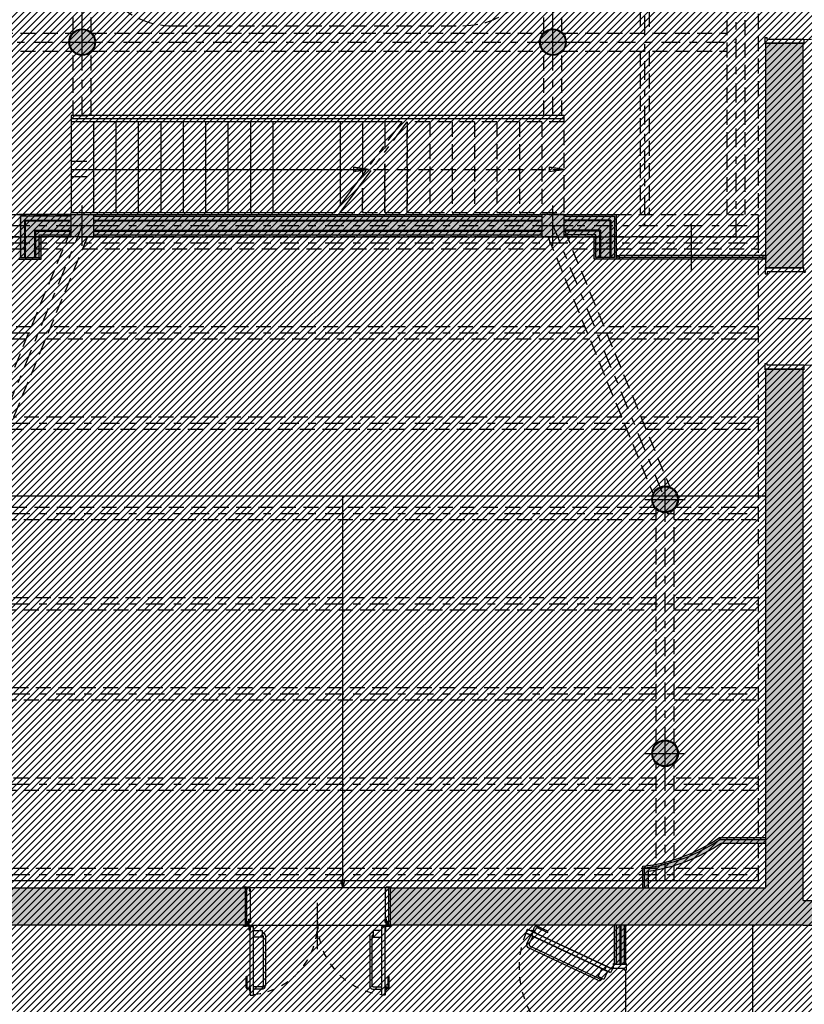
# Model space of a CAD drawing. Units: metres. Extents: x 3290 to 3604, y -7410 to -7330.
# Drawn here: x 3363 to 3374, y -7387 to -7374 of the extents above; entities that cross this region are included whole.
import ezdxf

# ---------------------------------------------------------------- set-up
doc = ezdxf.new("R2010")
doc.units = ezdxf.units.M
for name, pattern in [('ACAD_ISO03W100', [30, 12, -18]), ('CONTINUA', [0]), ('DASHDOT2', [0.5, 0.25, -0.125, 0, -0.125]), ('NASCOSTA2_S2', [0.27, 0.2, -0.07]), ('TRATTO-PUNTI2_S6', [1.2, 0.7, -0.1, 0.1, -0.1, 0.1, -0.1]), ('TRATTOPUNTO2', [12.7, 6.35, -3.175, 0, -3.175])]:
    doc.linetypes.add(name, pattern=pattern)
doc.layers.add('CAMPIT MURI CARTONGESSI', color=7, linetype='CONTINUA', true_color=0x9a9da2)
for name, color, linetype in [('CAMPIT MURI ESISTENTI', 253, 'CONTINUA'), ('CAMPIT MURI PROGETTO', 252, 'CONTINUA'), ('CARP - ASSI', 253, 'DASHDOT2'), ('EST_CAMPIT CEMENTI PROGETTO', 252, 'Continuous'), ('INFISSI', 3, 'CONTINUA'), ('INFISSI-APERTURA', 3, 'Continuous'), ('INFISSI-QUOTE', 2, 'CONTINUA'), ('INFISSI-VETRO', 141, 'CONTINUA'), ('MURATURE', 4, 'CONTINUA'), ('MURATURE CARTONGESSO', 1, 'Continuous'), ('SIMBOLI', 2, 'CONTINUA'), ('TRATTEGGIATO', 1, 'NASCOSTA2_S2'), ('VISTE', 7, 'CONTINUA')]:
    doc.layers.add(name, color=color, linetype=linetype)

msp = doc.modelspace()

# ---------------------------------------------------------------- hatches: boundary and pattern name
at = {"layer": 'CAMPIT MURI CARTONGESSI'}
msp.add_hatch(color=256, dxfattribs=at).paths.add_polyline_path([(3363.311, -7376.622), (3371.311, -7376.622), (3371.311, -7377.222), (3371.011, -7377.222), (3371.011, -7376.922), (3363.611, -7376.922), (3363.611, -7377.222), (3363.311, -7377.222)])
h = msp.add_hatch(color=256, dxfattribs=at)
h.paths.add_polyline_path([(3372.711, -7385.037), (3373.311, -7385.037), (3373.311, -7384.987), (3372.696, -7384.987, -0.122208), (3371.688, -7385.369), (3371.688, -7385.637), (3371.738, -7385.637), (3371.738, -7385.413, 0.115549)], flags=17)
h.paths.add_polyline_path([(3372.696, -7384.987), (3373.311, -7384.987), (3373.311, -7384.962), (3372.688, -7384.962, -0.125643), (3371.663, -7385.347), (3371.663, -7385.637), (3371.688, -7385.637), (3371.688, -7385.369, 0.122208)])
h = msp.add_hatch(color=256, dxfattribs=at)
h.paths.add_polyline_path([(3371.431, -7386.137), (3371.419, -7386.137), (3371.419, -7386.659), (3371.431, -7386.659), (3371.431, -7386.651)])
h.paths.add_polyline_path([(3371.419, -7386.137), (3371.369, -7386.137), (3371.369, -7386.659), (3371.419, -7386.659)])
h.paths.add_polyline_path([(3371.369, -7386.137), (3371.356, -7386.137), (3371.356, -7386.659), (3371.369, -7386.659)])
h.paths.add_polyline_path([(3371.356, -7386.137), (3371.306, -7386.137), (3371.306, -7386.659), (3371.356, -7386.659)])
h.paths.add_polyline_path([(3371.306, -7386.137), (3371.281, -7386.137), (3371.281, -7386.659), (3371.306, -7386.659)])
h.paths.add_polyline_path([(3371.306, -7388.014), (3371.281, -7388.014), (3371.281, -7389.117), (3371.306, -7389.117)])
h.paths.add_polyline_path([(3371.356, -7388.014), (3371.306, -7388.014), (3371.306, -7389.117), (3371.356, -7389.117)])
h.paths.add_polyline_path([(3371.369, -7388.014), (3371.356, -7388.014), (3371.356, -7389.117), (3371.369, -7389.117)])
h.paths.add_polyline_path([(3371.419, -7388.014), (3371.369, -7388.014), (3371.369, -7389.117), (3371.419, -7389.117)])
h.paths.add_polyline_path([(3371.431, -7388.022), (3371.431, -7388.014), (3371.419, -7388.014), (3371.419, -7389.117), (3371.431, -7389.117)])
at = {"layer": 'CAMPIT MURI ESISTENTI'}
h = msp.add_hatch(color=256, dxfattribs=at)
h.dxf.hatch_style = 1
h.paths.add_polyline_path([(3373.811, -7374.332), (3373.311, -7374.332), (3373.311, -7377.339), (3373.811, -7377.339)])
h = msp.add_hatch(color=256, dxfattribs=at)
h.dxf.hatch_style = 1
h.paths.add_polyline_path([(3373.811, -7378.694), (3373.311, -7378.694), (3373.311, -7385.637), (3368.281, -7385.637), (3368.281, -7386.137), (3373.811, -7386.137)])
h = msp.add_hatch(color=256, dxfattribs=at)
h.dxf.hatch_style = 1
edge = h.paths.add_edge_path()
edge.add_line((3361.311, -7380.387), (3361.111, -7380.387))
edge.add_line((3361.111, -7380.387), (3361.111, -7380.317))
edge.add_line((3361.111, -7380.317), (3360.811, -7380.317))
edge.add_line((3360.811, -7380.317), (3360.811, -7380.837))
edge.add_line((3360.811, -7380.837), (3360.081, -7380.837))
edge.add_line((3360.081, -7380.837), (3360.081, -7381.077))
edge.add_line((3360.081, -7381.077), (3360.151, -7381.077))
edge.add_line((3360.151, -7381.077), (3360.151, -7381.117))
edge.add_line((3360.151, -7381.117), (3360.391, -7381.117))
edge.add_arc((3360.391, -7381.537), 0.42, 0, 90, ccw=False)
edge.add_line((3360.811, -7381.537), (3360.811, -7385.457))
edge.add_arc((3360.402, -7385.47), 0.41, -88.6959, 1.8153, ccw=False)
edge.add_line((3360.411, -7385.879), (3360.411, -7386.137))
edge.add_line((3360.411, -7386.137), (3366.341, -7386.137))
edge.add_line((3366.341, -7386.137), (3366.341, -7385.637))
edge.add_line((3366.341, -7385.637), (3361.311, -7385.637))
edge.add_line((3361.311, -7385.637), (3361.311, -7380.387))
h = msp.add_hatch(color=256, dxfattribs=at)
h.dxf.hatch_style = 1
h.paths.add_polyline_path([(3378.331, -7385.807), (3375.316, -7385.807), (3375.316, -7386.137), (3378.331, -7386.137)])
h.paths.add_polyline_path([(3373.961, -7385.807), (3373.811, -7385.807), (3373.811, -7386.137), (3373.961, -7386.137)])
at = {"layer": 'CAMPIT MURI PROGETTO'}
h = msp.add_hatch(color=256, dxfattribs=at)
edge = h.paths.add_edge_path()
edge.add_arc((3364.161, -7374.316), 0.178, 0, 360)
h = msp.add_hatch(color=256, dxfattribs=at)
edge = h.paths.add_edge_path()
edge.add_arc((3370.461, -7374.316), 0.178, 0, 360)
for points in [[(3364.311, -7376.922), (3364.011, -7376.922), (3364.011, -7376.622), (3364.311, -7376.622)], [(3370.611, -7376.622), (3370.311, -7376.622), (3370.311, -7376.922), (3370.611, -7376.922)]]:
    msp.add_hatch(color=256, dxfattribs=at).paths.add_polyline_path(points)
h = msp.add_hatch(color=256, dxfattribs=at)
edge = h.paths.add_edge_path()
edge.add_arc((3371.961, -7380.436), 0.178, 0, 360)
h = msp.add_hatch(color=256, dxfattribs=at)
edge = h.paths.add_edge_path()
edge.add_arc((3371.961, -7383.836), 0.178, 0, 360)
at = {"layer": 'EST_CAMPIT CEMENTI PROGETTO'}
h = msp.add_hatch(dxfattribs=at)
h.set_pattern_fill('ANSI31', color=250, scale=0.02, style=0)
h.set_pattern_definition([(45, (3326.751284, -7399.13654), (-0.04490128, 0.04490128), [])])
edge = h.paths.add_edge_path()
edge.add_line((3326.751, -7366.587), (3340.801, -7366.587))
edge.add_line((3340.801, -7366.587), (3340.801, -7385.637))
edge.add_line((3340.801, -7385.637), (3349.561, -7385.637))
edge.add_line((3349.561, -7385.637), (3349.561, -7380.837))
edge.add_line((3349.561, -7380.837), (3360.811, -7380.837))
edge.add_line((3360.811, -7380.837), (3360.811, -7370.017))
edge.add_arc((3367.311, -7370.218), 6.503, 1.7838, 178.2239, ccw=False)
edge.add_line((3373.811, -7370.016), (3373.811, -7371.667))
edge.add_line((3373.811, -7371.667), (3378.831, -7371.667))
edge.add_line((3378.831, -7371.667), (3378.831, -7389.617))
edge.add_line((3378.831, -7389.617), (3376.071, -7389.617))
edge.add_line((3376.071, -7389.617), (3376.071, -7399.107))
edge.add_line((3376.071, -7399.107), (3369.101, -7399.107))
edge.add_line((3369.101, -7399.107), (3369.101, -7396.117))
edge.add_line((3369.101, -7396.117), (3338.081, -7396.117))
edge.add_line((3338.081, -7396.117), (3338.081, -7399.137))
edge.add_line((3338.081, -7399.137), (3330.251, -7399.137))
edge.add_line((3330.251, -7399.137), (3330.251, -7396.157))
edge.add_line((3330.251, -7396.157), (3326.751, -7396.157))
edge.add_line((3326.751, -7396.157), (3326.751, -7366.587))

# ---------------------------------------------------------------- linework, layer by layer
at = {"layer": 'CARP - ASSI'}
for p, q in [((3364.161, -7375.297), (3364.161, -7365.341)), ((3370.461, -7375.297), (3370.461, -7365.323)), ((3371.688, -7367.37), (3371.688, -7376.772)), ((3372.914, -7376.922), (3372.914, -7369.291)), ((3361.714, -7374.316), (3372.914, -7374.316)), ((3361.411, -7376.772), (3373.211, -7376.772)), ((3364.161, -7376.772), (3362.661, -7380.436)), ((3370.461, -7376.772), (3371.961, -7380.436)), ((3361.411, -7377.002), (3373.211, -7377.002)), ((3361.411, -7378.209), (3373.211, -7378.209)), ((3361.411, -7379.417), (3373.211, -7379.417)), ((3371.961, -7385.537), (3371.961, -7380.436)), ((3361.411, -7380.625), (3373.211, -7380.625)), ((3361.411, -7381.833), (3373.211, -7381.833)), ((3361.411, -7383.041), (3373.211, -7383.041)), ((3361.411, -7384.249), (3373.211, -7384.249)), ((3361.411, -7385.457), (3373.211, -7385.457))]:
    msp.add_line(p, q, dxfattribs=at)
at = {"layer": 'CARP - ASSI', "color": 1, "linetype": 'TRATTOPUNTO2'}
for p, q in [((3364.161, -7374.586), (3364.161, -7374.046)), ((3370.461, -7374.586), (3370.461, -7374.046)), ((3363.891, -7374.316), (3364.431, -7374.316)), ((3370.191, -7374.316), (3370.731, -7374.316)), ((3370.461, -7377.042), (3370.461, -7376.502)), ((3363.891, -7376.772), (3364.431, -7376.772)), ((3370.191, -7376.772), (3370.731, -7376.772)), ((3371.961, -7380.706), (3371.961, -7380.166)), ((3371.691, -7380.436), (3372.231, -7380.436)), ((3371.961, -7384.106), (3371.961, -7383.566)), ((3371.691, -7383.836), (3372.231, -7383.836))]:
    msp.add_line(p, q, dxfattribs=at)
at = {"layer": 'CARP - ASSI', "linetype": 'TRATTOPUNTO2'}
msp.add_line((3364.161, -7377.042), (3364.161, -7376.502), dxfattribs=at)
at = {"layer": 'CARP - ASSI', "color": 1}
msp.add_line((3364.161, -7376.922), (3364.161, -7376.597), dxfattribs=at)
at = {"layer": 'INFISSI'}
for p, q in [((3373.303, -7374.255), (3373.328, -7374.255)), ((3373.303, -7374.34), (3373.303, -7374.255)), ((3373.328, -7374.28), (3373.328, -7374.255)), ((3373.303, -7374.34), (3373.311, -7374.34)), ((3373.311, -7374.332), (3373.311, -7374.34)), ((3373.811, -7374.332), (3373.311, -7374.332)), ((3373.82, -7374.28), (3373.328, -7374.28)), ((3373.811, -7374.332), (3373.811, -7374.34)), ((3373.82, -7374.34), (3373.811, -7374.34)), ((3373.82, -7374.28), (3373.82, -7374.34)), ((3373.303, -7377.331), (3373.311, -7377.331)), ((3373.303, -7377.331), (3373.303, -7377.417)), ((3373.303, -7377.331), (3373.303, -7377.417)), ((3373.303, -7377.417), (3373.328, -7377.417)), ((3373.303, -7377.417), (3373.328, -7377.417)), ((3373.311, -7377.339), (3373.311, -7377.331)), ((3373.811, -7377.339), (3373.311, -7377.339)), ((3373.82, -7377.391), (3373.328, -7377.391)), ((3373.328, -7377.391), (3373.328, -7377.417)), ((3373.328, -7377.391), (3373.328, -7377.417)), ((3373.82, -7377.391), (3373.328, -7377.391)), ((3373.82, -7377.331), (3373.811, -7377.331)), ((3373.811, -7377.339), (3373.811, -7377.331)), ((3373.82, -7377.391), (3373.82, -7377.331)), ((3373.82, -7377.391), (3373.82, -7377.331)), ((3373.303, -7378.617), (3373.328, -7378.617)), ((3373.303, -7378.702), (3373.303, -7378.617)), ((3373.328, -7378.642), (3373.328, -7378.617)), ((3373.303, -7378.702), (3373.311, -7378.702)), ((3373.311, -7378.694), (3373.311, -7378.702)), ((3373.811, -7378.694), (3373.311, -7378.694)), ((3373.82, -7378.642), (3373.328, -7378.642)), ((3373.811, -7378.694), (3373.811, -7378.702)), ((3373.82, -7378.702), (3373.811, -7378.702)), ((3373.82, -7378.642), (3373.82, -7378.702)), ((3366.324, -7385.634), (3366.324, -7385.634)), ((3366.328, -7385.635), (3366.325, -7385.635)), ((3366.327, -7385.633), (3366.328, -7385.633)), ((3366.328, -7385.634), (3366.328, -7385.635)), ((3366.331, -7385.627), (3366.384, -7385.627)), ((3366.332, -7385.629), (3366.331, -7385.629)), ((3366.332, -7385.633), (3366.334, -7385.633)), ((3366.332, -7385.635), (3366.332, -7385.634)), ((3366.335, -7385.635), (3366.332, -7385.635)), ((3366.334, -7385.633), (3366.334, -7385.631)), ((3366.335, -7385.629), (3366.335, -7385.633)), ((3366.355, -7385.629), (3366.335, -7385.629)), ((3366.335, -7385.633), (3366.337, -7385.633)), ((3366.335, -7385.634), (3366.335, -7385.635)), ((3366.337, -7385.634), (3366.335, -7385.634)), ((3366.341, -7385.637), (3366.341, -7386.137)), ((3366.341, -7385.637), (3366.361, -7385.637)), ((3366.355, -7385.63), (3366.355, -7385.629)), ((3366.355, -7385.63), (3366.355, -7385.63)), ((3366.356, -7385.631), (3366.355, -7385.631)), ((3366.357, -7385.63), (3366.357, -7385.63)), ((3366.358, -7385.629), (3366.384, -7385.629)), ((3366.361, -7385.637), (3366.361, -7386.137)), ((3366.397, -7385.659), (3366.397, -7385.675)), ((3366.407, -7385.657), (3366.398, -7385.657)), ((3366.398, -7385.659), (3366.407, -7385.659)), ((3366.398, -7385.675), (3366.398, -7385.659)), ((3366.407, -7385.675), (3366.398, -7385.675)), ((3366.398, -7385.676), (3366.407, -7385.676)), ((3366.407, -7385.652), (3366.407, -7385.657)), ((3366.407, -7385.659), (3366.407, -7385.675)), ((3366.407, -7385.676), (3366.407, -7386.067)), ((3366.409, -7385.652), (3366.409, -7386.086)), ((3368.214, -7385.652), (3368.214, -7386.086)), ((3368.224, -7385.659), (3368.215, -7385.659)), ((3368.215, -7385.659), (3368.215, -7385.675)), ((3368.215, -7385.675), (3368.224, -7385.675)), ((3368.216, -7385.652), (3368.216, -7385.657)), ((3368.216, -7385.657), (3368.224, -7385.657)), ((3368.224, -7385.676), (3368.216, -7385.676)), ((3368.216, -7385.676), (3368.216, -7386.067)), ((3368.224, -7385.675), (3368.224, -7385.659)), ((3368.226, -7385.659), (3368.226, -7385.675)), ((3368.292, -7385.627), (3368.239, -7385.627)), ((3368.265, -7385.629), (3368.239, -7385.629)), ((3368.261, -7385.637), (3368.261, -7386.137)), ((3368.281, -7385.637), (3368.261, -7385.637)), ((3368.266, -7385.63), (3368.266, -7385.63)), ((3368.267, -7385.63), (3368.267, -7385.629)), ((3368.267, -7385.629), (3368.287, -7385.629)), ((3368.268, -7385.63), (3368.267, -7385.63)), ((3368.267, -7385.631), (3368.268, -7385.631)), ((3368.281, -7385.637), (3368.281, -7386.137)), ((3368.287, -7385.633), (3368.286, -7385.633)), ((3368.286, -7385.634), (3368.287, -7385.634)), ((3368.287, -7385.629), (3368.287, -7385.633)), ((3368.287, -7385.634), (3368.287, -7385.635)), ((3368.287, -7385.635), (3368.29, -7385.635)), ((3368.289, -7385.633), (3368.289, -7385.631)), ((3368.29, -7385.633), (3368.289, -7385.633)), ((3368.29, -7385.635), (3368.291, -7385.634)), ((3368.291, -7385.629), (3368.292, -7385.629)), ((3368.296, -7385.633), (3368.295, -7385.633)), ((3368.295, -7385.634), (3368.295, -7385.635)), ((3368.295, -7385.635), (3368.298, -7385.635)), ((3368.298, -7385.634), (3368.298, -7385.634)), ((3366.369, -7386.086), (3366.369, -7386.087)), ((3366.369, -7386.086), (3366.39, -7386.086)), ((3366.369, -7386.087), (3366.375, -7386.087)), ((3366.375, -7386.087), (3366.375, -7386.139)), ((3366.376, -7386.087), (3366.391, -7386.087)), ((3366.376, -7386.087), (3366.376, -7386.139)), ((3366.391, -7386.085), (3366.391, -7386.056)), ((3366.391, -7386.087), (3366.391, -7386.139)), ((3366.393, -7386.056), (3366.393, -7386.086)), ((3366.393, -7386.139), (3366.393, -7386.09)), ((3366.394, -7386.068), (3366.394, -7386.067)), ((3366.394, -7386.067), (3366.407, -7386.067)), ((3366.397, -7386.068), (3366.394, -7386.068)), ((3366.394, -7386.085), (3366.397, -7386.085)), ((3366.394, -7386.086), (3366.394, -7386.085)), ((3366.394, -7386.087), (3366.405, -7386.087)), ((3366.394, -7386.089), (3366.405, -7386.089)), ((3366.395, -7386.086), (3366.395, -7386.086)), ((3366.401, -7386.086), (3366.395, -7386.086)), ((3366.397, -7386.085), (3366.397, -7386.068)), ((3366.407, -7386.068), (3366.398, -7386.068)), ((3366.398, -7386.068), (3366.398, -7386.085)), ((3366.398, -7386.085), (3366.407, -7386.085)), ((3366.401, -7386.086), (3366.401, -7386.086)), ((3366.404, -7386.086), (3366.401, -7386.086)), ((3366.401, -7386.086), (3366.401, -7386.086)), ((3366.404, -7386.086), (3366.404, -7386.086)), ((3366.404, -7386.086), (3366.404, -7386.086)), ((3366.407, -7386.086), (3366.404, -7386.086)), ((3366.405, -7386.087), (3366.406, -7386.087)), ((3366.405, -7386.089), (3366.405, -7386.095)), ((3366.405, -7386.095), (3366.407, -7386.095)), ((3366.406, -7386.093), (3366.406, -7386.094)), ((3366.406, -7386.093), (3366.41, -7386.093)), ((3366.406, -7386.094), (3366.407, -7386.094)), ((3366.407, -7386.085), (3366.407, -7386.068)), ((3366.407, -7386.086), (3366.407, -7386.086)), ((3366.407, -7386.088), (3366.407, -7386.091)), ((3366.407, -7386.091), (3366.409, -7386.091)), ((3366.409, -7386.056), (3366.409, -7386.091)), ((3366.41, -7386.093), (3366.41, -7386.094)), ((3366.41, -7386.094), (3366.41, -7386.094)), ((3366.41, -7386.095), (3366.411, -7386.095)), ((3366.411, -7386.056), (3366.411, -7386.095)), ((3368.211, -7386.056), (3368.211, -7386.095)), ((3368.213, -7386.095), (3368.211, -7386.095)), ((3368.212, -7386.093), (3368.212, -7386.094)), ((3368.217, -7386.093), (3368.212, -7386.093)), ((3368.213, -7386.094), (3368.212, -7386.094)), ((3368.213, -7386.056), (3368.213, -7386.091)), ((3368.215, -7386.091), (3368.214, -7386.091)), ((3368.215, -7386.068), (3368.224, -7386.068)), ((3368.215, -7386.085), (3368.215, -7386.068)), ((3368.224, -7386.085), (3368.215, -7386.085)), ((3368.215, -7386.086), (3368.215, -7386.086)), ((3368.215, -7386.086), (3368.218, -7386.086)), ((3368.228, -7386.067), (3368.216, -7386.067)), ((3368.216, -7386.088), (3368.216, -7386.091)), ((3368.217, -7386.094), (3368.216, -7386.094)), ((3368.217, -7386.095), (3368.216, -7386.095)), ((3368.217, -7386.087), (3368.217, -7386.087)), ((3368.229, -7386.087), (3368.217, -7386.087)), ((3368.217, -7386.089), (3368.217, -7386.095)), ((3368.229, -7386.089), (3368.217, -7386.089)), ((3368.217, -7386.093), (3368.217, -7386.094)), ((3368.218, -7386.086), (3368.219, -7386.086)), ((3368.219, -7386.086), (3368.219, -7386.086)), ((3368.219, -7386.086), (3368.221, -7386.086)), ((3368.221, -7386.086), (3368.221, -7386.086)), ((3368.221, -7386.086), (3368.222, -7386.086)), ((3368.222, -7386.086), (3368.227, -7386.086)), ((3368.224, -7386.068), (3368.224, -7386.085)), ((3368.226, -7386.068), (3368.228, -7386.068)), ((3368.226, -7386.085), (3368.226, -7386.068)), ((3368.228, -7386.085), (3368.226, -7386.085)), ((3368.227, -7386.086), (3368.227, -7386.086)), ((3368.229, -7386.068), (3368.229, -7386.067)), ((3368.229, -7386.086), (3368.229, -7386.085)), ((3368.23, -7386.056), (3368.23, -7386.086)), ((3368.23, -7386.139), (3368.23, -7386.09)), ((3368.231, -7386.085), (3368.231, -7386.056)), ((3368.246, -7386.087), (3368.231, -7386.087)), ((3368.231, -7386.087), (3368.231, -7386.139)), ((3368.253, -7386.086), (3368.232, -7386.086)), ((3368.246, -7386.087), (3368.246, -7386.139)), ((3368.253, -7386.087), (3368.248, -7386.087)), ((3368.248, -7386.087), (3368.248, -7386.139)), ((3368.253, -7386.086), (3368.253, -7386.087)), ((3366.324, -7386.146), (3366.324, -7386.139)), ((3366.325, -7386.139), (3366.327, -7386.139)), ((3366.325, -7386.14), (3366.325, -7386.144)), ((3366.325, -7386.144), (3366.328, -7386.144)), ((3366.326, -7386.14), (3366.327, -7386.14)), ((3366.328, -7386.145), (3366.326, -7386.145)), ((3366.326, -7386.146), (3366.326, -7386.145)), ((3366.327, -7386.139), (3366.327, -7386.139)), ((3366.333, -7386.141), (3366.329, -7386.143)), ((3366.329, -7386.145), (3366.334, -7386.142)), ((3366.331, -7386.139), (3366.331, -7386.14)), ((3366.335, -7386.139), (3366.331, -7386.139)), ((3366.331, -7386.14), (3366.333, -7386.14)), ((3366.351, -7386.151), (3366.331, -7386.151)), ((3366.351, -7386.153), (3366.332, -7386.153)), ((3366.333, -7386.14), (3366.333, -7386.141)), ((3366.335, -7386.139), (3366.335, -7386.141)), ((3366.341, -7386.137), (3366.361, -7386.137)), ((3366.357, -7386.142), (3366.357, -7386.146)), ((3366.358, -7386.142), (3366.358, -7386.146)), ((3366.375, -7386.139), (3366.36, -7386.139)), ((3366.392, -7386.14), (3366.36, -7386.14)), ((3366.362, -7386.14), (3366.392, -7386.14)), ((3366.362, -7386.15), (3366.362, -7386.14)), ((3366.39, -7386.15), (3366.362, -7386.15)), ((3366.376, -7386.139), (3366.391, -7386.139)), ((3366.392, -7386.14), (3366.393, -7386.139)), ((3366.394, -7386.144), (3366.392, -7386.14)), ((3366.397, -7386.205), (3366.397, -7386.157)), ((3366.407, -7386.205), (3366.397, -7386.205)), ((3366.403, -7386.153), (3366.407, -7386.155)), ((3366.407, -7387.074), (3366.407, -7386.155)), ((3366.407, -7386.155), (3366.407, -7386.205)), ((3366.407, -7386.155), (3366.452, -7386.155)), ((3366.452, -7387.074), (3366.452, -7386.155)), ((3368.216, -7386.155), (3368.171, -7386.155)), ((3368.171, -7387.074), (3368.171, -7386.155)), ((3368.219, -7386.153), (3368.216, -7386.155)), ((3368.216, -7387.074), (3368.216, -7386.155)), ((3368.216, -7386.155), (3368.216, -7386.205)), ((3368.216, -7386.205), (3368.226, -7386.205)), ((3368.226, -7386.205), (3368.226, -7386.157)), ((3368.229, -7386.144), (3368.231, -7386.14)), ((3368.231, -7386.14), (3368.23, -7386.139)), ((3368.246, -7386.139), (3368.231, -7386.139)), ((3368.261, -7386.14), (3368.231, -7386.14)), ((3368.231, -7386.14), (3368.262, -7386.14)), ((3368.233, -7386.15), (3368.261, -7386.15)), ((3368.248, -7386.139), (3368.262, -7386.139)), ((3368.281, -7386.137), (3368.261, -7386.137)), ((3368.261, -7386.15), (3368.261, -7386.14)), ((3368.264, -7386.142), (3368.264, -7386.146)), ((3368.266, -7386.142), (3368.266, -7386.146)), ((3368.271, -7386.151), (3368.292, -7386.151)), ((3368.272, -7386.153), (3368.291, -7386.153)), ((3368.288, -7386.139), (3368.288, -7386.141)), ((3368.288, -7386.139), (3368.291, -7386.139)), ((3368.294, -7386.145), (3368.288, -7386.142)), ((3368.289, -7386.14), (3368.289, -7386.141)), ((3368.291, -7386.14), (3368.289, -7386.14)), ((3368.29, -7386.141), (3368.293, -7386.143)), ((3368.291, -7386.139), (3368.291, -7386.14)), ((3368.297, -7386.144), (3368.294, -7386.144)), ((3368.294, -7386.145), (3368.297, -7386.145)), ((3368.295, -7386.139), (3368.295, -7386.139)), ((3368.298, -7386.139), (3368.295, -7386.139)), ((3368.297, -7386.14), (3368.295, -7386.14)), ((3368.297, -7386.14), (3368.297, -7386.144)), ((3368.297, -7386.146), (3368.297, -7386.145)), ((3368.298, -7386.146), (3368.298, -7386.139)), ((3371.233, -7386.77), (3370.099, -7386.24)), ((3371.254, -7386.725), (3370.12, -7386.195)), ((3370.39, -7386.234), (3370.392, -7386.23)), ((3366.584, -7386.283), (3366.584, -7386.943)), ((3366.614, -7386.278), (3366.614, -7386.948)), ((3368.008, -7386.278), (3368.008, -7386.948)), ((3368.039, -7386.283), (3368.039, -7386.943)), ((3370.112, -7386.384), (3370.163, -7386.275)), ((3370.142, -7386.392), (3370.191, -7386.288)), ((3371.06, -7386.874), (3370.133, -7386.441)), ((3371.068, -7386.844), (3370.151, -7386.415)), ((3371.271, -7386.651), (3371.279, -7386.651)), ((3371.271, -7386.711), (3371.271, -7386.651)), ((3371.271, -7386.711), (3371.271, -7386.651)), ((3371.279, -7386.659), (3371.279, -7386.651)), ((3371.44, -7386.651), (3371.431, -7386.651)), ((3371.431, -7386.659), (3371.431, -7386.651)), ((3371.44, -7386.651), (3371.44, -7386.737)), ((3371.44, -7386.651), (3371.44, -7386.737)), ((3371.271, -7386.711), (3371.414, -7386.711)), ((3371.271, -7386.711), (3371.414, -7386.711)), ((3371.279, -7386.659), (3371.431, -7386.659)), ((3371.414, -7386.711), (3371.414, -7386.737)), ((3371.414, -7386.711), (3371.414, -7386.737)), ((3371.44, -7386.737), (3371.414, -7386.737)), ((3371.44, -7386.737), (3371.414, -7386.737)), ((3366.354, -7386.975), (3366.354, -7386.826)), ((3366.369, -7386.971), (3366.369, -7386.826)), ((3368.254, -7386.971), (3368.254, -7386.826)), ((3368.269, -7386.975), (3368.269, -7386.826)), ((3366.369, -7386.989), (3366.395, -7386.989)), ((3366.372, -7386.974), (3366.395, -7386.974)), ((3366.395, -7386.965), (3366.407, -7386.965)), ((3366.395, -7386.998), (3366.407, -7386.998)), ((3366.407, -7386.969), (3366.407, -7387.069)), ((3366.566, -7386.96), (3366.452, -7386.96)), ((3366.572, -7386.991), (3366.452, -7386.991)), ((3368.051, -7386.991), (3368.171, -7386.991)), ((3368.056, -7386.96), (3368.171, -7386.96)), ((3368.227, -7386.965), (3368.216, -7386.965)), ((3368.216, -7386.969), (3368.216, -7387.069)), ((3368.227, -7386.998), (3368.216, -7386.998)), ((3368.251, -7386.974), (3368.227, -7386.974)), ((3368.254, -7386.989), (3368.227, -7386.989)), ((3366.407, -7387.074), (3366.452, -7387.074)), ((3368.216, -7387.074), (3368.171, -7387.074))]:
    msp.add_line(p, q, dxfattribs=at)
at = {"layer": 'INFISSI', "linetype": 'CONTINUA'}
for p, q in [((3373.311, -7377.172), (3371.346, -7377.172)), ((3371.346, -7377.222), (3371.346, -7377.172)), ((3373.311, -7377.222), (3371.346, -7377.222))]:
    msp.add_line(p, q, dxfattribs=at)
for points in [[(3371.346, -7377.222), (3371.311, -7377.222), (3371.311, -7377.172), (3371.346, -7377.172), (3371.346, -7377.222)], [(3373.311, -7377.222), (3373.276, -7377.222), (3373.276, -7377.172), (3373.311, -7377.172), (3373.311, -7377.222)]]:
    msp.add_lwpolyline(points, close=True, dxfattribs=at)
at = {"layer": 'INFISSI'}
for points in [[(3366.567, -7386.295), (3366.452, -7386.295), (3366.452, -7386.207), (3366.567, -7386.207)], [(3368.056, -7386.295), (3368.171, -7386.295), (3368.171, -7386.207), (3368.056, -7386.207)], [(3371.256, -7386.72), (3371.23, -7386.774), (3370.097, -7386.244), (3370.122, -7386.19)], [(3371.065, -7386.824), (3371.113, -7386.72), (3371.192, -7386.757), (3371.144, -7386.861)], [(3366.395, -7386.957), (3366.395, -7387.007), (3366.407, -7387.007), (3366.407, -7386.957)], [(3368.227, -7386.957), (3368.227, -7387.007), (3368.216, -7387.007), (3368.216, -7386.957)]]:
    msp.add_lwpolyline(points, close=True, dxfattribs=at)
for points in [[(3370.169, -7386.212), (3370.231, -7386.241)], [(3370.229, -7386.234), (3370.176, -7386.209)], [(3370.177, -7386.276), (3370.198, -7386.231)], [(3370.19, -7386.216), (3370.216, -7386.162)], [(3370.214, -7386.227), (3370.239, -7386.173)], [(3370.25, -7386.149), (3370.386, -7386.213)], [(3370.251, -7386.169), (3370.39, -7386.234)], [(3371.155, -7386.734), (3371.176, -7386.688)]]:
    msp.add_lwpolyline(points, dxfattribs=at)
for centre, radius in [((3373.83, -7377.391), 0.0103), ((3366.397, -7386.15), 0.00714), ((3368.226, -7386.15), 0.00714), ((3371.26, -7386.711), 0.0103)]:
    msp.add_circle(centre, radius, dxfattribs=at)
for centre, radius, start, end in [((3366.331, -7385.634), 0.0065, 90, 180), ((3366.325, -7385.634), 0.0005, 180, 270), ((3366.331, -7385.634), 0.005, 90, 171.051), ((3366.327, -7385.633), 0.0005, 171.051, 270), ((3366.328, -7385.634), 0.0003, 344.9999, 90), ((3366.332, -7385.631), 0.002, 0, 90), ((3366.332, -7385.634), 0.0003, 90, 195), ((3366.337, -7385.633), 0.0006, 270, 90), ((3366.355, -7385.631), 0.0006, 90, 270), ((3366.356, -7385.63), 0.001, 270, 0), ((3366.358, -7385.63), 0.001, 90, 180), ((3366.384, -7385.652), 0.025, 0, 90), ((3366.384, -7385.652), 0.023, 0, 90), ((3366.398, -7385.659), 0.0015, 90, 180), ((3366.398, -7385.675), 0.0015, 180, 270), ((3368.239, -7385.652), 0.025, 90, 180), ((3368.239, -7385.652), 0.023, 90, 180), ((3368.224, -7385.659), 0.0015, 0, 90), ((3368.224, -7385.675), 0.0015, 270, 0), ((3368.265, -7385.63), 0.001, 0, 90), ((3368.267, -7385.63), 0.001, 180, 270), ((3368.268, -7385.631), 0.0006, 270, 90), ((3368.286, -7385.633), 0.0006, 90, 270), ((3368.291, -7385.631), 0.002, 90, 180), ((3368.29, -7385.634), 0.0003, 345, 90), ((3368.292, -7385.634), 0.0065, 0, 90), ((3368.292, -7385.634), 0.005, 8.949, 90), ((3368.295, -7385.634), 0.0003, 90, 195.0001), ((3368.296, -7385.633), 0.0005, 270, 8.949), ((3368.298, -7385.634), 0.0005, 270, 0), ((3366.39, -7386.085), 0.001, 270, 0), ((3366.392, -7386.056), 0.0009, 0, 180), ((3366.394, -7386.086), 0.001, 180, 270), ((3366.394, -7386.09), 0.001, 90, 180), ((3366.394, -7386.067), 0.0005, 90, 180), ((3366.394, -7386.068), 0.0005, 180, 270), ((3366.394, -7386.085), 0.0005, 90, 180), ((3366.394, -7386.086), 0.00075, 180, 0), ((3366.406, -7386.088), 0.001, 0, 90), ((3366.408, -7386.086), 0.00075, 180, 0), ((3366.407, -7386.091), 0.0005, 180, 270), ((3366.407, -7386.095), 0.0004, 270, 90), ((3366.41, -7386.056), 0.0009, 0, 180), ((3366.409, -7386.091), 0.0005, 270, 0), ((3366.41, -7386.095), 0.0004, 90, 270), ((3368.212, -7386.056), 0.0009, 0, 180), ((3368.214, -7386.091), 0.0005, 180, 270), ((3368.213, -7386.095), 0.0004, 270, 90), ((3368.214, -7386.086), 0.00075, 180, 0), ((3368.215, -7386.091), 0.0005, 270, 0), ((3368.217, -7386.088), 0.001, 90, 180), ((3368.216, -7386.095), 0.0004, 90, 270), ((3368.228, -7386.086), 0.00075, 180, 0), ((3368.228, -7386.067), 0.0005, 0, 90), ((3368.228, -7386.068), 0.0005, 270, 0), ((3368.228, -7386.085), 0.0005, 0, 90), ((3368.229, -7386.086), 0.001, 270, 0), ((3368.229, -7386.09), 0.001, 0, 90), ((3368.23, -7386.056), 0.0009, 0, 180), ((3368.232, -7386.085), 0.001, 180, 270), ((3366.325, -7386.139), 0.0005, 90, 180), ((3366.332, -7386.146), 0.00749, 180, 270), ((3366.326, -7386.14), 0.0005, 90, 180), ((3366.332, -7386.146), 0.0059, 180, 259.1406), ((3366.327, -7386.139), 0.00025, 270, 13.6582), ((3366.328, -7386.142), 0.002, 270, 296.7731), ((3366.328, -7386.144), 0.001, 270, 296.8182), ((3366.332, -7386.141), 0.001, 296.7731, 0), ((3366.334, -7386.141), 0.001, 296.7731, 0), ((3366.351, -7386.146), 0.0059, 268.9737, 1.0261), ((3366.351, -7386.146), 0.00749, 270, 0), ((3366.36, -7386.142), 0.0035, 90, 180), ((3366.36, -7386.142), 0.002, 90, 180), ((3366.571, -7386.278), 0.0433, 0.2192, 95.9671), ((3368.051, -7386.278), 0.0433, 84.0329, 179.7808), ((3368.262, -7386.142), 0.0035, 0, 90), ((3368.262, -7386.142), 0.002, 0, 90), ((3368.272, -7386.146), 0.00749, 180, 270), ((3368.271, -7386.146), 0.0059, 178.9739, 271.0263), ((3368.289, -7386.141), 0.001, 180, 243.2269), ((3368.29, -7386.141), 0.001, 180, 243.2269), ((3368.291, -7386.146), 0.00749, 270, 0), ((3368.291, -7386.146), 0.0059, 280.8594, 0), ((3368.294, -7386.142), 0.002, 243.2269, 270), ((3368.294, -7386.144), 0.001, 243.1818, 270), ((3368.295, -7386.139), 0.00025, 166.3418, 270), ((3368.297, -7386.14), 0.0005, 0, 90), ((3368.298, -7386.139), 0.0005, 0, 90), ((3370.174, -7386.214), 0.00514, 64.9354, 154.9354), ((3370.239, -7386.173), 0.0257, 64.9354, 154.9354), ((3370.226, -7386.239), 0.00514, 334.9354, 64.9354), ((3370.247, -7386.176), 0.00857, 64.9354, 154.9354), ((3370.38, -7386.225), 0.0129, 334.9354, 64.9354), ((3366.566, -7386.283), 0.0171, 0.0043, 89.1662), ((3368.056, -7386.283), 0.0171, 90.8338, 179.9957), ((3370.151, -7386.402), 0.0429, 154.9353, 244.9353), ((3370.158, -7386.399), 0.0171, 154.9353, 244.9353), ((3366.361, -7386.827), 0.00759, 11.3099, 168.6901), ((3368.261, -7386.827), 0.00759, 11.3099, 168.6901), ((3371.078, -7386.835), 0.0433, 245.1545, 340.9024), ((3371.075, -7386.828), 0.0171, 244.9396, 334.1015), ((3366.369, -7386.975), 0.0149, 180, 270), ((3366.372, -7386.971), 0.00298, 180, 270), ((3366.566, -7386.943), 0.0171, 270, 0), ((3366.571, -7386.948), 0.0433, 264.0329, 359.7808), ((3368.051, -7386.948), 0.0433, 180.2192, 275.9671), ((3368.056, -7386.943), 0.0171, 180, 270), ((3368.251, -7386.971), 0.00298, 270, 0), ((3368.254, -7386.975), 0.0149, 270, 0)]:
    msp.add_arc(centre, radius, start, end, dxfattribs=at)
at = {"layer": 'INFISSI-APERTURA', "linetype": 'ACAD_ISO03W100', "ltscale": 0.005}
for centre, radius, start, end in [((3373.829, -7373.025), 1.255, 269.5931, 358.3649), ((3373.829, -7377.387), 1.255, 269.5931, 358.3649), ((3366.353, -7386.112), 0.958, 275.8684, 1.3609), ((3368.269, -7386.112), 0.958, 178.6391, 264.1316), ((3371.262, -7386.707), 1.255, 158.3224, 270.4069)]:
    msp.add_arc(centre, radius, start, end, dxfattribs=at)
at = {"layer": 'INFISSI-QUOTE'}
for p, q in [((3372.311, -7376.758), (3372.311, -7377.38)), ((3373.462, -7378.017), (3374.083, -7378.017)), ((3367.311, -7386.457), (3367.311, -7385.836))]:
    msp.add_line(p, q, dxfattribs=at)
at = {"layer": 'INFISSI-VETRO'}
msp.add_line((3373.276, -7377.197), (3371.346, -7377.197), dxfattribs=at)
at = {"layer": 'MURATURE'}
for p, q in [((3373.311, -7374.332), (3373.811, -7374.332)), ((3373.311, -7377.339), (3373.311, -7374.34)), ((3373.811, -7377.339), (3373.811, -7374.34)), ((3364.011, -7376.622), (3364.311, -7376.622)), ((3364.011, -7376.922), (3364.011, -7376.622)), ((3364.011, -7376.622), (3364.311, -7376.622)), ((3364.311, -7376.622), (3364.311, -7376.922)), ((3370.611, -7376.622), (3370.311, -7376.622)), ((3370.311, -7376.622), (3370.311, -7376.922)), ((3370.611, -7376.622), (3370.311, -7376.622)), ((3370.611, -7376.922), (3370.611, -7376.622)), ((3364.311, -7376.922), (3364.011, -7376.922)), ((3370.311, -7376.922), (3370.611, -7376.922)), ((3373.311, -7377.339), (3373.811, -7377.339)), ((3373.311, -7385.637), (3373.311, -7378.694)), ((3373.311, -7378.694), (3373.811, -7378.694)), ((3373.811, -7385.807), (3373.811, -7378.694)), ((3361.311, -7385.637), (3366.341, -7385.637)), ((3366.341, -7385.637), (3366.341, -7386.137)), ((3368.281, -7385.637), (3373.311, -7385.637)), ((3368.281, -7385.637), (3368.281, -7386.137)), ((3366.341, -7386.137), (3360.411, -7386.137)), ((3373.811, -7386.137), (3368.281, -7386.137))]:
    msp.add_line(p, q, dxfattribs=at)
for points in [[(3373.811, -7385.807), (3373.961, -7385.807)], [(3373.811, -7386.137), (3373.961, -7386.137)]]:
    msp.add_lwpolyline(points, dxfattribs=at)
for centre in [(3364.161, -7374.316), (3370.461, -7374.316), (3371.961, -7380.436), (3371.961, -7383.836)]:
    msp.add_circle(centre, 0.178, dxfattribs=at)
at = {"layer": 'MURATURE', "color": 1}
for centre in [(3364.161, -7374.316), (3370.461, -7374.316), (3371.961, -7380.436), (3371.961, -7383.836)]:
    msp.add_circle(centre, 0.168, dxfattribs=at)
at = {"layer": 'MURATURE CARTONGESSO'}
for p, q in [((3364.011, -7376.622), (3363.311, -7376.622)), ((3364.311, -7376.622), (3370.313, -7376.622)), ((3370.611, -7376.622), (3371.311, -7376.622)), ((3371.311, -7377.222), (3371.311, -7376.622)), ((3363.386, -7376.697), (3364.011, -7376.697)), ((3363.386, -7376.697), (3363.386, -7377.197)), ((3363.399, -7376.709), (3364.011, -7376.709)), ((3363.399, -7376.709), (3363.399, -7377.197)), ((3364.311, -7376.647), (3370.311, -7376.647)), ((3364.311, -7376.697), (3370.311, -7376.697)), ((3364.311, -7376.709), (3370.311, -7376.709)), ((3371.236, -7376.697), (3370.611, -7376.697)), ((3371.224, -7376.709), (3370.611, -7376.709)), ((3371.224, -7376.709), (3371.224, -7377.197)), ((3371.236, -7376.697), (3371.236, -7377.197)), ((3363.524, -7376.834), (3364.011, -7376.834)), ((3363.524, -7376.834), (3363.524, -7377.197)), ((3363.536, -7376.847), (3364.011, -7376.847)), ((3363.536, -7376.847), (3363.536, -7377.197)), ((3364.311, -7376.834), (3370.311, -7376.834)), ((3364.311, -7376.847), (3370.311, -7376.847)), ((3364.311, -7376.897), (3370.311, -7376.897)), ((3371.099, -7376.834), (3370.611, -7376.834)), ((3371.086, -7376.847), (3370.611, -7376.847)), ((3371.086, -7376.847), (3371.086, -7377.197)), ((3371.099, -7376.834), (3371.099, -7377.197)), ((3364.011, -7376.922), (3363.611, -7376.922)), ((3363.611, -7377.222), (3363.611, -7376.922)), ((3364.311, -7376.922), (3370.313, -7376.922)), ((3370.611, -7376.922), (3371.011, -7376.922)), ((3371.011, -7377.222), (3371.011, -7376.922)), ((3371.281, -7386.137), (3371.281, -7386.659)), ((3371.306, -7386.137), (3371.306, -7386.659)), ((3371.356, -7386.137), (3371.356, -7386.659)), ((3371.369, -7386.137), (3371.369, -7386.659)), ((3371.419, -7386.659), (3371.419, -7386.137)), ((3371.431, -7386.137), (3371.431, -7386.651))]:
    msp.add_line(p, q, dxfattribs=at)
for points in [[(3364.011, -7376.647), (3363.336, -7376.647), (3363.336, -7377.197), (3363.586, -7377.197), (3363.586, -7376.897), (3364.011, -7376.897)], [(3370.611, -7376.647), (3371.286, -7376.647), (3371.286, -7377.197), (3371.036, -7377.197), (3371.036, -7376.897), (3370.611, -7376.897)], [(3363.311, -7377.222), (3363.611, -7377.222)], [(3371.311, -7377.222), (3371.011, -7377.222)]]:
    msp.add_lwpolyline(points, dxfattribs=at)
for points in [[(3371.663, -7385.637), (3371.663, -7385.347, 0.125643), (3372.688, -7384.962), (3373.311, -7384.962)], [(3371.688, -7385.637), (3371.688, -7385.369, 0.122208), (3372.696, -7384.987), (3373.311, -7384.987)], [(3371.738, -7385.637), (3371.738, -7385.413, 0.115549), (3372.711, -7385.037), (3373.311, -7385.037)]]:
    msp.add_lwpolyline(points, format="xyb", dxfattribs=at)
at = {"layer": 'SIMBOLI', "linetype": 'TRATTO-PUNTI2_S6'}
for p, q in [((3367.543, -7376.597), (3368.443, -7375.382)), ((3367.611, -7376.597), (3368.511, -7375.382))]:
    msp.add_line(p, q, dxfattribs=at)
at = {"layer": 'SIMBOLI'}
for p, q in [((3364.223, -7375.916), (3364.011, -7375.916)), ((3364.011, -7376.019), (3367.993, -7376.019)), ((3367.793, -7375.989), (3367.993, -7376.019)), ((3367.793, -7376.049), (3367.993, -7376.019)), ((3364.223, -7376.121), (3364.011, -7376.121)), ((3367.648, -7385.633), (3367.648, -7380.389)), ((3367.623, -7385.533), (3367.648, -7385.633)), ((3367.673, -7385.533), (3367.648, -7385.633))]:
    msp.add_line(p, q, dxfattribs=at)
for points in [[(3367.993, -7376.019), (3367.793, -7375.989), (3367.793, -7376.049), (3367.993, -7376.019)], [(3367.648, -7385.633), (3367.623, -7385.533), (3367.673, -7385.533), (3367.648, -7385.633)]]:
    msp.add_lwpolyline(points, close=True, dxfattribs=at)
at = {"layer": 'TRATTEGGIATO'}
for p, q in [((3364.041, -7374.186), (3364.041, -7369.422)), ((3364.281, -7374.186), (3364.281, -7369.422)), ((3370.341, -7374.186), (3370.341, -7369.422)), ((3370.581, -7374.186), (3370.581, -7369.422)), ((3371.628, -7369.411), (3371.628, -7374.196)), ((3371.748, -7369.411), (3371.748, -7374.196)), ((3372.794, -7376.622), (3372.794, -7369.422)), ((3373.034, -7376.622), (3373.034, -7369.422)), ((3365.366, -7374.097), (3369.255, -7374.097)), ((3361.834, -7374.196), (3364.03, -7374.196)), ((3364.292, -7374.196), (3370.33, -7374.196)), ((3370.592, -7374.196), (3372.794, -7374.196)), ((3361.834, -7374.436), (3364.03, -7374.436)), ((3364.041, -7374.433), (3364.041, -7374.433)), ((3364.041, -7375.297), (3364.041, -7374.447)), ((3364.281, -7375.297), (3364.281, -7374.447)), ((3364.292, -7374.436), (3370.33, -7374.436)), ((3370.341, -7375.297), (3370.341, -7374.447)), ((3370.581, -7375.297), (3370.581, -7374.447)), ((3370.592, -7374.436), (3372.794, -7374.436)), ((3371.628, -7374.436), (3371.628, -7376.622)), ((3371.748, -7374.436), (3371.748, -7376.622)), ((3364.041, -7375.297), (3364.281, -7375.297)), ((3368.511, -7375.382), (3368.511, -7376.597)), ((3368.811, -7375.382), (3368.511, -7375.382)), ((3368.511, -7376.597), (3368.511, -7375.382)), ((3368.811, -7375.382), (3368.811, -7376.597)), ((3369.111, -7375.382), (3368.811, -7375.382)), ((3369.111, -7375.382), (3369.111, -7376.597)), ((3369.411, -7375.382), (3369.111, -7375.382)), ((3369.411, -7375.382), (3369.411, -7376.597)), ((3369.711, -7375.382), (3369.411, -7375.382)), ((3369.711, -7375.382), (3369.711, -7376.597)), ((3370.011, -7375.382), (3369.711, -7375.382)), ((3370.011, -7375.382), (3370.011, -7376.597)), ((3370.311, -7375.382), (3370.011, -7375.382)), ((3370.311, -7375.382), (3370.311, -7376.597)), ((3370.611, -7375.382), (3370.311, -7375.382)), ((3370.611, -7376.597), (3370.611, -7375.382)), ((3368.211, -7375.943), (3368.211, -7376.597)), ((3368.211, -7376.597), (3368.211, -7375.943)), ((3368.061, -7376.019), (3370.611, -7376.019)), ((3370.411, -7375.989), (3370.611, -7376.019)), ((3370.411, -7376.049), (3370.611, -7376.019)), ((3367.911, -7376.27), (3367.911, -7376.597)), ((3367.911, -7376.597), (3367.911, -7376.27)), ((3361.411, -7376.622), (3373.211, -7376.622)), ((3367.611, -7376.597), (3367.911, -7376.597)), ((3367.911, -7376.597), (3368.211, -7376.597)), ((3368.211, -7376.597), (3368.511, -7376.597)), ((3368.511, -7376.597), (3368.811, -7376.597)), ((3368.811, -7376.597), (3369.111, -7376.597)), ((3369.111, -7376.597), (3369.411, -7376.597)), ((3369.411, -7376.597), (3369.711, -7376.597)), ((3369.711, -7376.597), (3370.011, -7376.597)), ((3370.011, -7376.597), (3370.611, -7376.597)), ((3373.211, -7376.922), (3373.211, -7376.622)), ((3364.011, -7376.821), (3362.6, -7380.27)), ((3370.611, -7376.821), (3372.023, -7380.27)), ((3361.411, -7376.922), (3373.211, -7376.922)), ((3364.23, -7376.922), (3362.822, -7380.361)), ((3370.393, -7376.922), (3371.801, -7380.361)), ((3371.841, -7383.706), (3371.841, -7380.567)), ((3372.083, -7383.708), (3372.081, -7380.567)), ((3371.841, -7385.537), (3371.841, -7383.967)), ((3372.081, -7385.537), (3372.081, -7383.967)), ((3371.841, -7385.537), (3372.081, -7385.537))]:
    msp.add_line(p, q, dxfattribs=at)
msp.add_lwpolyline([(3361.411, -7385.537), (3373.211, -7385.537), (3373.211, -7370.044, 0.969456), (3361.411, -7370.026)], format="xyb", close=True, dxfattribs=at)
for points in [[(3364.011, -7376.597), (3370.611, -7376.597), (3370.611, -7375.297), (3364.011, -7375.297)], [(3370.611, -7376.019), (3370.411, -7375.989), (3370.411, -7376.049), (3370.611, -7376.019)]]:
    msp.add_lwpolyline(points, close=True, dxfattribs=at)
for points in [[(3370.718, -7377.082), (3373.211, -7377.082), (3373.211, -7376.922), (3361.411, -7376.922), (3361.411, -7377.082), (3363.905, -7377.082)], [(3364.164, -7377.082), (3370.458, -7377.082)], [(3363.476, -7378.129), (3361.411, -7378.129), (3361.411, -7378.289), (3363.411, -7378.289)], [(3370.887, -7378.129), (3363.735, -7378.129)], [(3371.212, -7378.289), (3373.211, -7378.289), (3373.211, -7378.129), (3371.147, -7378.129)], [(3363.67, -7378.289), (3370.953, -7378.289)], [(3371.382, -7379.337), (3363.238, -7379.337)], [(3371.706, -7379.497), (3373.211, -7379.497), (3373.211, -7379.337), (3371.641, -7379.337)], [(3363.175, -7379.497), (3371.447, -7379.497)], [(3371.821, -7380.545), (3362.802, -7380.545)], [(3372.081, -7380.705), (3373.211, -7380.705), (3373.211, -7380.545), (3372.102, -7380.545)], [(3362.781, -7380.705), (3371.841, -7380.705)], [(3371.841, -7381.753), (3362.781, -7381.753)], [(3372.081, -7381.913), (3373.211, -7381.913), (3373.211, -7381.753), (3372.081, -7381.753)], [(3362.781, -7381.913), (3371.841, -7381.913)], [(3371.841, -7382.961), (3362.781, -7382.961)], [(3372.081, -7383.121), (3373.211, -7383.121), (3373.211, -7382.961), (3372.081, -7382.961)], [(3362.781, -7383.121), (3371.841, -7383.121)], [(3371.841, -7384.169), (3362.781, -7384.169)], [(3372.081, -7384.329), (3373.211, -7384.329), (3373.211, -7384.169), (3372.081, -7384.169)], [(3362.781, -7384.329), (3371.841, -7384.329)], [(3371.841, -7385.377), (3362.781, -7385.377)], [(3372.081, -7385.537), (3373.211, -7385.537), (3373.211, -7385.377), (3372.081, -7385.377)], [(3362.781, -7385.537), (3371.841, -7385.537)]]:
    msp.add_lwpolyline(points, dxfattribs=at)
for centre, radius, start, end in [((3365.36, -7373.048), 1.049, 179.6431, 270.3166), ((3369.26, -7373.045), 1.051, 269.7403, 0.2195)]:
    msp.add_arc(centre, radius, start, end, dxfattribs=at)
at = {"layer": 'VISTE'}
for p, q in [((3364.011, -7375.382), (3364.011, -7376.597)), ((3364.311, -7375.382), (3364.011, -7375.382)), ((3364.311, -7375.382), (3364.311, -7376.597)), ((3364.611, -7375.382), (3364.311, -7375.382)), ((3364.611, -7375.382), (3364.611, -7376.597)), ((3364.911, -7375.382), (3364.611, -7375.382)), ((3364.911, -7375.382), (3364.911, -7376.597)), ((3365.211, -7375.382), (3364.911, -7375.382)), ((3365.211, -7375.382), (3365.211, -7376.597)), ((3365.511, -7375.382), (3365.211, -7375.382)), ((3365.511, -7375.382), (3365.511, -7376.597)), ((3365.811, -7375.382), (3365.511, -7375.382)), ((3365.811, -7375.382), (3365.811, -7376.597)), ((3366.111, -7375.382), (3365.811, -7375.382)), ((3366.111, -7375.382), (3366.111, -7376.597)), ((3366.411, -7375.382), (3366.111, -7375.382)), ((3366.411, -7375.382), (3366.411, -7376.597)), ((3366.711, -7375.382), (3366.411, -7375.382)), ((3366.711, -7375.382), (3366.711, -7376.597)), ((3367.611, -7375.382), (3366.711, -7375.382)), ((3367.911, -7375.382), (3367.611, -7375.382)), ((3367.611, -7375.382), (3367.611, -7376.509)), ((3368.211, -7375.382), (3367.911, -7375.382)), ((3367.911, -7375.382), (3367.911, -7376.124)), ((3368.443, -7375.382), (3368.211, -7375.382)), ((3368.211, -7375.382), (3368.211, -7375.739)), ((3364.011, -7376.597), (3364.611, -7376.597)), ((3364.611, -7376.597), (3364.911, -7376.597)), ((3364.911, -7376.597), (3365.211, -7376.597)), ((3365.211, -7376.597), (3365.811, -7376.597)), ((3365.811, -7376.597), (3366.111, -7376.597)), ((3366.111, -7376.597), (3366.411, -7376.597)), ((3366.411, -7376.597), (3366.711, -7376.597)), ((3366.711, -7376.597), (3367.543, -7376.597)), ((3361.311, -7380.387), (3373.311, -7380.387)), ((3368.261, -7385.637), (3366.361, -7385.637)), ((3366.361, -7386.137), (3368.261, -7386.137)), ((3373.131, -7386.137), (3373.131, -7389.117)), ((3371.431, -7386.737), (3371.431, -7387.937))]:
    msp.add_line(p, q, dxfattribs=at)
msp.add_lwpolyline([(3370.611, -7375.297), (3364.011, -7375.297), (3364.011, -7375.337), (3370.611, -7375.337)], close=True, dxfattribs=at)

doc.saveas('drawing.dxf')
